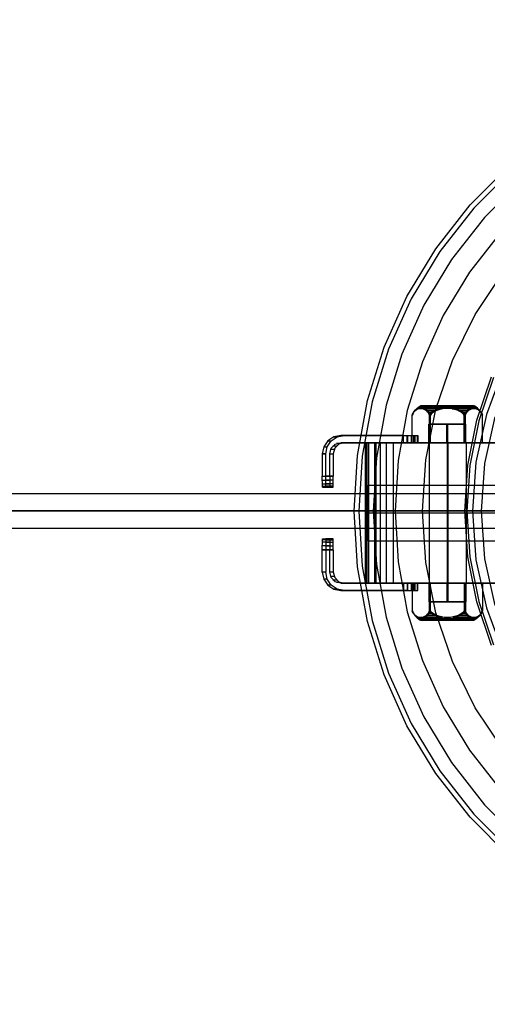
# Model space of a CAD drawing. Units: millimetres. Extents: x -625 to 32000, y -625 to 6800.
# Drawn here: x 18774 to 18900, y 2017 to 2284 of the extents above; entities that cross this region are included whole.
import ezdxf

# ---------------------------------------------------------------- set-up
doc = ezdxf.new("R2010")
doc.units = ezdxf.units.MM
doc.header["$LTSCALE"] = 1000
doc.layers.get('0').update_dxf_attribs({"linetype": 'CONTINUOUS'})

msp = doc.modelspace()

# ---------------------------------------------------------------- hatches: boundary and pattern name
h = msp.add_hatch()
h.set_pattern_fill('DOTS', color=256, scale=200, angle=30, style=0)
h.set_pattern_definition([(30, (-1418.46, -9733), (-21.2685, 354.338), [0, -317.5])])
h.paths.add_polyline_path([(4910.3, 0), (28710.3, 0), (28710.3, 6800), (4910.3, 6800)])

# ---------------------------------------------------------------- linework, layer by layer
at = {"flags": 128}
for points in [[(18906.36, 2056.95), (18895.69, 2067.65), (18886.39, 2079.52), (18878.59, 2092.44), (18872.4, 2106.19), (18867.89, 2120.61), (18865.19, 2135.46), (18864.28, 2150.52), (18864.28, 2150.52), (18865.19, 2165.59), (18867.89, 2180.44), (18872.4, 2194.86), (18878.59, 2208.61), (18886.39, 2221.52), (18895.69, 2233.4), (18906.36, 2244.09)], [(18906.36, 2056.95), (18895.69, 2067.65), (18886.39, 2079.52), (18878.59, 2092.44), (18872.4, 2106.19), (18867.89, 2120.61), (18865.19, 2135.46), (18864.28, 2150.52), (18864.28, 2150.52), (18865.19, 2165.59), (18867.89, 2180.44), (18872.4, 2194.86), (18878.59, 2208.61), (18886.39, 2221.52), (18895.69, 2233.4), (18906.36, 2244.09)], [(18906.36, 2056.95), (18895.69, 2067.65), (18886.39, 2079.52), (18878.59, 2092.44), (18872.4, 2106.19), (18867.89, 2120.61), (18865.19, 2135.46), (18864.28, 2150.52), (18864.28, 2150.52), (18865.19, 2165.59), (18867.89, 2180.44), (18872.4, 2194.86), (18878.59, 2208.61), (18886.39, 2221.52), (18895.69, 2233.4), (18906.36, 2244.09)], [(18907.21, 2243.1), (18896.68, 2232.54), (18887.46, 2220.77), (18879.74, 2207.99), (18873.63, 2194.37), (18869.18, 2180.11), (18866.5, 2165.43), (18865.59, 2150.52), (18866.5, 2135.62), (18869.18, 2120.93), (18873.63, 2106.67), (18879.74, 2093.06), (18887.46, 2080.27), (18896.68, 2068.51), (18907.21, 2057.95)], [(18909.76, 2240.21), (18899.55, 2229.99), (18890.62, 2218.6), (18883.14, 2206.22), (18877.22, 2193.01), (18872.91, 2179.2), (18870.31, 2164.97), (18869.42, 2150.52), (18870.31, 2136.08), (18872.91, 2121.84), (18877.22, 2108.04), (18883.14, 2094.83), (18890.62, 2082.44), (18899.55, 2071.05), (18909.76, 2060.84)], [(18904, 2226.03), (18895.53, 2215.23), (18888.4, 2203.46), (18882.77, 2190.92), (18878.67, 2177.78), (18876.2, 2164.25), (18875.37, 2150.52), (18876.2, 2136.8), (18878.67, 2123.26), (18882.77, 2110.13), (18888.4, 2097.59), (18895.53, 2085.82), (18904, 2075.02)], [(18904.77, 2085.71), (18897.03, 2097.29), (18890.89, 2109.78), (18886.41, 2122.97), (18883.68, 2136.64), (18882.8, 2150.52), (18882.8, 2150.52), (18883.68, 2164.41), (18886.41, 2178.08), (18890.89, 2191.26), (18897.03, 2203.75), (18904.77, 2215.33)], [(18904.69, 2189.12), (18900.08, 2176.71), (18897.24, 2163.74), (18896.3, 2150.52), (18897.24, 2137.31), (18900.08, 2124.34), (18904.69, 2111.93)], [(18901.48, 2114.18), (18897.48, 2125.95), (18895.05, 2138.11), (18894.24, 2150.52), (18894.24, 2150.52), (18895.05, 2162.93), (18897.48, 2175.1), (18901.48, 2186.87)], [(18901.48, 2114.18), (18897.48, 2125.95), (18895.05, 2138.11), (18894.24, 2150.52), (18894.24, 2150.52), (18895.05, 2162.93), (18897.48, 2175.1), (18901.48, 2186.87)], [(18901.48, 2114.18), (18897.48, 2125.95), (18895.05, 2138.11), (18894.24, 2150.52), (18894.24, 2150.52), (18895.05, 2162.93), (18897.48, 2175.1), (18901.48, 2186.87)], [(18901.96, 2186.68), (18897.99, 2174.97), (18895.58, 2162.85), (18894.78, 2150.52), (18895.58, 2138.19), (18897.99, 2126.08), (18901.96, 2114.37)], [(18884.6, 2169.01), (18880.01, 2169.01), (18880.01, 2176.51), (18880.26, 2177.03), (18880.56, 2177.51), (18880.92, 2177.95), (18881.32, 2178.36), (18881.77, 2178.71), (18882.26, 2179.01)], [(18880.01, 2169.01), (18884.91, 2169.01), (18884.91, 2176.51), (18884.8, 2176.76), (18884.67, 2176.99), (18884.53, 2177.2), (18884.39, 2177.38), (18884.27, 2177.51), (18884.15, 2177.64), (18883.9, 2177.85), (18883.73, 2177.96), (18883.56, 2178.06), (18883.19, 2178.21), (18882.82, 2178.29), (18882.46, 2178.32), (18882.11, 2178.29), (18881.73, 2178.21), (18881.37, 2178.06), (18881.2, 2177.96), (18881.03, 2177.85), (18880.78, 2177.64), (18880.65, 2177.51), (18880.53, 2177.38), (18880.39, 2177.2), (18880.26, 2176.99), (18880.13, 2176.76), (18880.01, 2176.51), (18880.12, 2176.76), (18880.24, 2176.99), (18880.37, 2177.2), (18880.5, 2177.38), (18880.61, 2177.51), (18880.73, 2177.64), (18880.96, 2177.85), (18881.12, 2177.96), (18881.28, 2178.06), (18881.62, 2178.21), (18881.97, 2178.29), (18882.3, 2178.32), (18882.64, 2178.29), (18882.99, 2178.21), (18883.33, 2178.06), (18883.49, 2177.96), (18883.65, 2177.85), (18883.88, 2177.64), (18884, 2177.51), (18884.11, 2177.38), (18884.24, 2177.2), (18884.37, 2176.99), (18884.49, 2176.76), (18884.6, 2176.51)], [(18880.83, 2177.69), (18880.74, 2177.69), (18880.7, 2177.69), (18880.71, 2177.69), (18880.78, 2177.69)], [(18881.71, 2178.2), (18881.48, 2178.2), (18881.31, 2178.2), (18881.2, 2178.2), (18881.15, 2178.2), (18881.17, 2178.2), (18881.25, 2178.2), (18881.4, 2178.2), (18881.6, 2178.2)], [(18897.29, 2178.64), (18897.19, 2178.64), (18897.03, 2178.64), (18896.8, 2178.64), (18896.51, 2178.64), (18896.15, 2178.64), (18895.75, 2178.64), (18895.29, 2178.64), (18894.77, 2178.64), (18894.22, 2178.64), (18893.62, 2178.64), (18892.99, 2178.64), (18892.33, 2178.64), (18891.64, 2178.64), (18890.94, 2178.64), (18890.22, 2178.64), (18889.5, 2178.64), (18888.78, 2178.64), (18888.06, 2178.64), (18887.36, 2178.64), (18886.67, 2178.64), (18886.01, 2178.64), (18885.38, 2178.64), (18884.79, 2178.64), (18884.23, 2178.64), (18883.72, 2178.64), (18883.26, 2178.64), (18882.85, 2178.64), (18882.5, 2178.64), (18882.21, 2178.64), (18881.98, 2178.64), (18881.81, 2178.64), (18881.71, 2178.64), (18881.68, 2178.64), (18881.71, 2178.64), (18881.81, 2178.64), (18881.98, 2178.64), (18882.21, 2178.64), (18882.5, 2178.64), (18882.85, 2178.64), (18883.26, 2178.64), (18883.72, 2178.64), (18884.23, 2178.64), (18884.79, 2178.64), (18885.38, 2178.64), (18886.01, 2178.64), (18886.67, 2178.64), (18887.36, 2178.64), (18888.06, 2178.64), (18888.78, 2178.64), (18889.5, 2178.64), (18890.22, 2178.64), (18890.94, 2178.64), (18891.64, 2178.64), (18892.33, 2178.64), (18892.99, 2178.64), (18893.62, 2178.64), (18894.22, 2178.64), (18894.77, 2178.64), (18895.29, 2178.64), (18895.75, 2178.64), (18896.15, 2178.64), (18896.51, 2178.64), (18896.8, 2178.64), (18897.03, 2178.64), (18897.19, 2178.64), (18897.29, 2178.64), (18897.33, 2178.64)], [(18896.71, 2179.01), (18896.61, 2179.01), (18896.43, 2179.01), (18896.2, 2179.01), (18895.89, 2179.01), (18895.53, 2179.01), (18895.1, 2179.01), (18894.62, 2179.01), (18894.1, 2179.01), (18893.53, 2179.01), (18892.92, 2179.01), (18892.27, 2179.01), (18891.61, 2179.01), (18890.92, 2179.01), (18890.21, 2179.01), (18889.5, 2179.01), (18888.79, 2179.01), (18888.09, 2179.01), (18887.4, 2179.01), (18886.73, 2179.01), (18886.09, 2179.01), (18885.48, 2179.01), (18884.91, 2179.01), (18884.38, 2179.01), (18883.9, 2179.01), (18883.48, 2179.01), (18883.11, 2179.01), (18882.81, 2179.01), (18882.57, 2179.01), (18882.4, 2179.01), (18882.29, 2179.01), (18882.26, 2179.01), (18882.29, 2179.01), (18882.4, 2179.01), (18882.57, 2179.01), (18882.81, 2179.01), (18883.11, 2179.01), (18883.48, 2179.01), (18883.9, 2179.01), (18884.38, 2179.01), (18884.91, 2179.01), (18885.48, 2179.01), (18886.09, 2179.01), (18886.73, 2179.01), (18887.4, 2179.01), (18888.09, 2179.01), (18888.79, 2179.01), (18889.5, 2179.01), (18890.21, 2179.01), (18890.92, 2179.01), (18891.61, 2179.01), (18892.27, 2179.01), (18892.92, 2179.01), (18893.53, 2179.01), (18894.1, 2179.01), (18894.62, 2179.01), (18895.1, 2179.01), (18895.53, 2179.01), (18895.89, 2179.01), (18896.2, 2179.01), (18896.43, 2179.01), (18896.61, 2179.01), (18896.71, 2179.01), (18896.75, 2179.01)], [(18883.01, 2178.2), (18883.49, 2178.2), (18884.02, 2178.2), (18884.58, 2178.2), (18885.19, 2178.2), (18885.83, 2178.2), (18886.49, 2178.2), (18887.18, 2178.2), (18887.89, 2178.2)], [(18888.2, 2178.2), (18887.49, 2178.2), (18886.79, 2178.2), (18886.12, 2178.2), (18885.47, 2178.2), (18884.85, 2178.2), (18884.26, 2178.2), (18883.72, 2178.2), (18883.22, 2178.2)], [(18883.83, 2177.69), (18884.38, 2177.69), (18884.95, 2177.69), (18885.55, 2177.69), (18886.18, 2177.69)], [(18886.5, 2177.69), (18885.86, 2177.69), (18885.25, 2177.69), (18884.66, 2177.69), (18884.1, 2177.69)], [(18898.99, 2169.01), (18894.09, 2169.01), (18894.09, 2176.51), (18893.87, 2176.76), (18893.61, 2176.99), (18893.35, 2177.2), (18893.08, 2177.38), (18892.85, 2177.51), (18892.61, 2177.64), (18892.12, 2177.85), (18891.8, 2177.96), (18891.46, 2178.06), (18890.75, 2178.21), (18890.03, 2178.29), (18889.34, 2178.32), (18888.65, 2178.29), (18887.93, 2178.21), (18887.23, 2178.06), (18886.89, 2177.96), (18886.57, 2177.85), (18886.08, 2177.64), (18885.84, 2177.51), (18885.61, 2177.38), (18885.34, 2177.2), (18885.07, 2176.99), (18884.82, 2176.76), (18884.6, 2176.51), (18884.6, 2169.01), (18894.09, 2169.01)], [(18894.41, 2176.51), (18894.18, 2176.76), (18893.93, 2176.99), (18893.66, 2177.2), (18893.39, 2177.38), (18893.17, 2177.51), (18892.92, 2177.64), (18892.43, 2177.85), (18892.11, 2177.96), (18891.78, 2178.06), (18891.07, 2178.21), (18890.35, 2178.29), (18889.66, 2178.32), (18888.97, 2178.29), (18888.25, 2178.21), (18887.55, 2178.06), (18887.21, 2177.96), (18886.89, 2177.85), (18886.4, 2177.64), (18886.15, 2177.51), (18885.93, 2177.38), (18885.66, 2177.2), (18885.39, 2176.99), (18885.14, 2176.76), (18884.91, 2176.51)], [(18884.91, 2169.01), (18894.41, 2169.01), (18894.41, 2176.51), (18894.51, 2176.76), (18894.64, 2176.99), (18894.77, 2177.2), (18894.9, 2177.38), (18895.01, 2177.51), (18895.12, 2177.64), (18895.36, 2177.85), (18895.51, 2177.96), (18895.68, 2178.06), (18896.02, 2178.21), (18896.37, 2178.29), (18896.7, 2178.32), (18897.03, 2178.29), (18897.38, 2178.21), (18897.72, 2178.06), (18897.89, 2177.96), (18898.04, 2177.85), (18898.28, 2177.64), (18898.39, 2177.51), (18898.5, 2177.38), (18898.63, 2177.2), (18898.76, 2176.99), (18898.89, 2176.76), (18898.99, 2176.51), (18898.88, 2176.76), (18898.75, 2176.99), (18898.61, 2177.2), (18898.47, 2177.38), (18898.35, 2177.51), (18898.23, 2177.64), (18897.98, 2177.85), (18897.81, 2177.96), (18897.63, 2178.06), (18897.27, 2178.21), (18896.9, 2178.29), (18896.54, 2178.32), (18896.18, 2178.29), (18895.81, 2178.21), (18895.45, 2178.06), (18895.27, 2177.96), (18895.11, 2177.85), (18894.86, 2177.64), (18894.73, 2177.51), (18894.61, 2177.38), (18894.47, 2177.2), (18894.34, 2176.99), (18894.2, 2176.76), (18894.09, 2176.51)], [(18889.36, 2179.01), (18889.36, 2178.89), (18889.36, 2178.76), (18889.35, 2178.62), (18889.35, 2178.48), (18889.34, 2178.32)], [(18889.64, 2179.01), (18889.65, 2178.89), (18889.65, 2178.76), (18889.65, 2178.62), (18889.66, 2178.48), (18889.66, 2178.32)], [(18890.8, 2178.2), (18891.51, 2178.2), (18892.21, 2178.2), (18892.89, 2178.2), (18893.54, 2178.2), (18894.16, 2178.2), (18894.74, 2178.2), (18895.29, 2178.2), (18895.79, 2178.2)], [(18895.99, 2178.2), (18895.51, 2178.2), (18894.99, 2178.2), (18894.42, 2178.2), (18893.82, 2178.2), (18893.18, 2178.2), (18892.51, 2178.2), (18891.82, 2178.2), (18891.12, 2178.2)], [(18892.51, 2177.69), (18893.14, 2177.69), (18893.76, 2177.69), (18894.35, 2177.69), (18894.91, 2177.69)], [(18895.17, 2177.69), (18894.63, 2177.69), (18894.05, 2177.69), (18893.45, 2177.69), (18892.82, 2177.69)], [(18894.41, 2169.01), (18898.99, 2169.01), (18898.99, 2176.51), (18898.75, 2177.03), (18898.44, 2177.51), (18898.09, 2177.95), (18897.68, 2178.36), (18897.23, 2178.71), (18896.75, 2179.01)], [(18897.29, 2178.2), (18897.53, 2178.2), (18897.7, 2178.2), (18897.8, 2178.2), (18897.85, 2178.2), (18897.83, 2178.2), (18897.75, 2178.2), (18897.61, 2178.2), (18897.4, 2178.2)], [(18898.18, 2177.69), (18898.27, 2177.69), (18898.31, 2177.69), (18898.3, 2177.69), (18898.23, 2177.69)], [(18880.34, 2177.12), (18880.32, 2177.12)], [(18884.29, 2177.12), (18885.23, 2177.12)], [(18885.55, 2177.12), (18884.59, 2177.12)], [(18893.46, 2177.12), (18894.42, 2177.12)], [(18894.71, 2177.12), (18893.77, 2177.12)], [(18898.67, 2177.12), (18898.69, 2177.12)], [(18902.36, 2176.04), (18899.6, 2163.42), (18898.69, 2150.52), (18899.6, 2137.63), (18902.36, 2125.01)], [(18894.46, 2174.01), (18894.35, 2174.01), (18894.17, 2174.01), (18893.93, 2174.01), (18893.61, 2174.01), (18893.24, 2174.01), (18892.81, 2174.01), (18892.34, 2174.01), (18891.82, 2174.01), (18891.27, 2174.01), (18890.7, 2174.01), (18890.1, 2174.01), (18889.5, 2174.01), (18888.9, 2174.01), (18888.31, 2174.01), (18887.73, 2174.01), (18887.18, 2174.01), (18886.66, 2174.01), (18886.19, 2174.01), (18885.76, 2174.01), (18885.39, 2174.01), (18885.08, 2174.01), (18884.83, 2174.01), (18884.65, 2174.01), (18884.54, 2174.01), (18884.51, 2174.01), (18884.54, 2174.01), (18884.65, 2174.01), (18884.83, 2174.01), (18885.08, 2174.01), (18885.39, 2174.01), (18885.76, 2174.01), (18886.19, 2174.01), (18886.66, 2174.01), (18887.18, 2174.01), (18887.73, 2174.01), (18888.31, 2174.01), (18888.9, 2174.01), (18889.5, 2174.01), (18890.1, 2174.01), (18890.7, 2174.01), (18891.27, 2174.01), (18891.82, 2174.01), (18892.34, 2174.01), (18892.81, 2174.01), (18893.24, 2174.01), (18893.61, 2174.01), (18893.93, 2174.01), (18894.17, 2174.01), (18894.35, 2174.01), (18894.46, 2174.01), (18894.5, 2174.01)], [(18884.51, 2169.01), (18884.51, 2174.01)], [(18889.41, 2169.01), (18889.41, 2174.01)], [(18889.6, 2169.01), (18889.6, 2174.01)], [(18894.5, 2169.01), (18894.5, 2174.01)], [(18860.67, 2171.02), (18858.76, 2170.63), (18857.14, 2169.55), (18856.06, 2167.92), (18855.68, 2166.02), (18856.64, 2166.02), (18857.02, 2167.92), (18858.11, 2169.55), (18859.72, 2170.63), (18861.63, 2171.02)], [(18857.14, 2169.55), (18858.11, 2169.55)], [(18858.76, 2170.63), (18859.72, 2170.63)], [(18881.56, 2169.01), (18880.72, 2169.01), (18880.28, 2169.01), (18879.16, 2169.01), (18877.66, 2169.01), (18877.66, 2171.02), (18860.67, 2171.02), (18861.63, 2171.02), (18878.62, 2171.02), (18878.62, 2169.01), (18868.63, 2169.01), (18861.63, 2169.01), (18860.67, 2169.01), (18867.66, 2169.01), (18877.66, 2169.01), (18877.66, 2171.02), (18879.16, 2171.02), (18880.28, 2171.02), (18880.72, 2171.02)], [(18880.72, 2171.02), (18881.56, 2171.02), (18881.56, 2169.01), (18881.19, 2169.01), (18880.12, 2169.01), (18878.62, 2169.01), (18878.62, 2171.02), (18880.12, 2171.02), (18881.19, 2171.02), (18881.56, 2171.02)], [(18878.81, 2169.01), (18878.81, 2171.02)], [(18879.76, 2171.02), (18879.76, 2169.01)], [(18879.8, 2169.01), (18879.8, 2171.02)], [(18880.46, 2169.01), (18880.46, 2171.02)], [(18881.35, 2171.02), (18881.35, 2169.01)], [(18856.06, 2167.92), (18857.02, 2167.92)], [(18857.67, 2166.02), (18858.08, 2167.52), (18859.18, 2168.61), (18860.67, 2169.01), (18861.63, 2169.01), (18860.14, 2168.61), (18859.04, 2167.52), (18858.63, 2166.02)], [(18858.86, 2167.16), (18857.9, 2167.16)], [(18859.51, 2168.14), (18858.55, 2168.14)], [(18860.48, 2168.78), (18859.52, 2168.78)], [(18867.32, 2131.02), (18867.32, 2169.01), (18867.52, 2169.01), (18868.17, 2169.01)], [(18867.35, 2131.02), (18867.35, 2169.01)], [(18867.52, 2131.02), (18867.52, 2169.01)], [(18867.79, 2131.02), (18867.79, 2169.01)], [(18869.87, 2131.02), (18870.29, 2131.02), (18871.4, 2131.02), (18873.05, 2131.02), (18874.97, 2131.02), (18874.97, 2169.01), (18873.05, 2169.01), (18871.4, 2169.01), (18870.29, 2169.01), (18869.87, 2169.01)], [(18870.29, 2131.02), (18870.29, 2169.01)], [(18871.4, 2131.02), (18871.4, 2169.01)], [(18873.05, 2131.02), (18873.05, 2169.01)], [(18884.57, 2169.01), (18884.96, 2169.01), (18886.04, 2169.01), (18887.66, 2169.01), (18889.57, 2169.01), (18891.48, 2169.01), (18893.11, 2169.01), (18894.19, 2169.01), (18894.56, 2169.01), (18894.56, 2131.02)], [(18894.19, 2169.01), (18893.11, 2169.01), (18891.48, 2169.01), (18889.57, 2169.01), (18887.66, 2169.01), (18886.04, 2169.01), (18884.96, 2169.01), (18884.57, 2169.01), (18884.57, 2131.02)], [(18889.48, 2169.01), (18889.48, 2131.02)], [(18889.67, 2169.01), (18889.67, 2131.02)], [(18856.59, 2157.02), (18855.73, 2157.02), (18857.74, 2157.02), (18858.58, 2157.02), (18856.59, 2157.02), (18856.59, 2157.07), (18856.6, 2157.25), (18856.61, 2157.53), (18856.63, 2157.9), (18856.63, 2158.34), (18856.64, 2158.87), (18856.64, 2159.43), (18856.64, 2160.02), (18856.64, 2166.02), (18855.68, 2166.02), (18855.68, 2160.02), (18857.67, 2160.02), (18857.67, 2166.02), (18858.63, 2166.02), (18858.63, 2160.02)], [(18855.73, 2157.02), (18855.72, 2157.07), (18855.72, 2157.25), (18855.71, 2157.53), (18855.69, 2157.9), (18855.69, 2158.34), (18855.68, 2158.87), (18855.68, 2159.43), (18855.68, 2160.02), (18857.67, 2160.02), (18857.67, 2159.43), (18857.69, 2158.87), (18857.69, 2158.34), (18857.7, 2157.9), (18857.7, 2157.53), (18857.71, 2157.25), (18857.72, 2157.07), (18857.74, 2157.02)], [(18855.68, 2158.87), (18857.69, 2158.87)], [(18858.63, 2158.87), (18856.64, 2158.87)], [(18858.58, 2157.02), (18858.59, 2157.07), (18858.6, 2157.25), (18858.6, 2157.53), (18858.62, 2157.9), (18858.63, 2158.34), (18858.63, 2158.87), (18858.63, 2159.43), (18858.63, 2160.02)], [(18855.69, 2157.9), (18857.7, 2157.9)], [(18855.72, 2157.25), (18857.71, 2157.25)], [(18858.6, 2157.25), (18856.6, 2157.25)], [(18858.62, 2157.9), (18856.63, 2157.9)], [(18868.15, 2157.51), (19117.92, 2157.51)], [(3642.82, 2155.33), (3807.23, 2155.33), (28612.05, 2155.33), (28914.85, 2155.33), (28949.16, 2155.33), (28962.17, 2155.33), (28944.42, 2155.33), (28906.57, 2155.33), (28873.46, 2155.33), (28863.99, 2155.33), (28884.1, 2155.33)], [(18969.18, 2150.52), (18966.77, 2150.52), (18964.95, 2150.52), (18964.2, 2150.52), (18962.32, 2150.52), (18961.33, 2150.52), (18959, 2150.52), (18955.51, 2150.52), (18951.22, 2150.52), (18882.8, 2150.52), (18876.77, 2150.52), (18871.59, 2150.52), (18867.63, 2150.52), (18865.11, 2150.52), (18864.28, 2150.52)], [(18974.33, 2150.52), (18972.21, 2150.52), (18971.35, 2150.52), (18970.41, 2150.52), (18967.76, 2150.52), (18963.93, 2150.52), (18901.64, 2150.52), (18897.81, 2150.52), (18895.18, 2150.52), (18894.24, 2150.52)], [(18868.01, 2150.02), (19117.78, 2150.02)], [(18868.29, 2150.02), (19118.06, 2150.02)], [(3642.82, 2145.87), (3807.23, 2145.87), (28612.05, 2145.87), (28914.85, 2145.87), (28949.16, 2145.87), (28962.17, 2145.87), (28944.42, 2145.87), (28906.57, 2145.87), (28873.46, 2145.87), (28863.99, 2145.87), (28884.1, 2145.87)], [(18857.71, 2142.79), (18855.72, 2142.79)], [(18855.73, 2143.02), (18857.74, 2143.02)], [(18858.58, 2143.02), (18856.59, 2143.02)], [(18856.6, 2142.79), (18858.6, 2142.79)], [(18858.63, 2140.01), (18858.63, 2140.6), (18858.63, 2141.16), (18858.63, 2141.69), (18858.62, 2142.14), (18858.6, 2142.51), (18858.6, 2142.79), (18858.59, 2142.97), (18858.58, 2143.02), (18857.74, 2143.02), (18857.72, 2142.97), (18857.71, 2142.79), (18857.7, 2142.51), (18857.7, 2142.14), (18857.69, 2141.69), (18857.69, 2141.16), (18857.67, 2140.6), (18857.67, 2140.01)], [(18868.15, 2142.52), (19117.92, 2142.52)], [(18857.69, 2141.16), (18855.68, 2141.16)], [(18857.7, 2142.14), (18855.69, 2142.14)], [(18856.63, 2142.14), (18858.62, 2142.14)], [(18856.64, 2141.16), (18858.63, 2141.16)], [(18858.63, 2140.01), (18858.63, 2134.01), (18857.67, 2134.01), (18857.67, 2140.01)], [(18861.63, 2129.02), (18859.72, 2129.4), (18858.11, 2130.49), (18857.02, 2132.11), (18856.64, 2134.01), (18855.68, 2134.01), (18856.06, 2132.11), (18857.14, 2130.49), (18858.76, 2129.4), (18860.67, 2129.02)], [(18857.02, 2132.11), (18856.06, 2132.11)], [(18858.63, 2134.01), (18859.04, 2132.52), (18860.14, 2131.42), (18861.63, 2131.02), (18860.67, 2131.02), (18859.18, 2131.42), (18858.08, 2132.52), (18857.67, 2134.01)], [(18857.9, 2132.87), (18858.86, 2132.87)], [(18858.55, 2131.89), (18859.51, 2131.89)], [(18858.11, 2130.49), (18857.14, 2130.49)], [(18859.72, 2129.4), (18858.76, 2129.4)], [(18859.52, 2131.25), (18860.48, 2131.25)], [(18881.56, 2131.02), (18880.72, 2131.02), (18880.28, 2131.02), (18879.16, 2131.02), (18877.66, 2131.02), (18867.66, 2131.02), (18860.67, 2131.02), (18861.63, 2131.02), (18868.63, 2131.02), (18878.62, 2131.02), (18878.62, 2129.02), (18880.12, 2129.02), (18881.19, 2129.02), (18881.56, 2129.02)], [(18868.17, 2131.02), (18867.52, 2131.02), (18867.32, 2131.02)], [(18878.81, 2129.02), (18878.81, 2131.02)], [(18879.76, 2131.02), (18879.76, 2129.02)], [(18879.8, 2129.02), (18879.8, 2131.02)], [(18880.01, 2131.01), (18884.6, 2131.01), (18884.6, 2123.51), (18884.49, 2123.27), (18884.37, 2123.03), (18884.24, 2122.82), (18884.11, 2122.64), (18884, 2122.51), (18883.88, 2122.38), (18883.65, 2122.17), (18883.49, 2122.06), (18883.33, 2121.96), (18882.99, 2121.81), (18882.64, 2121.73), (18882.3, 2121.7), (18881.97, 2121.73), (18881.62, 2121.81), (18881.28, 2121.96), (18881.12, 2122.06), (18880.96, 2122.17), (18880.73, 2122.38), (18880.61, 2122.51), (18880.5, 2122.64), (18880.37, 2122.82), (18880.24, 2123.03), (18880.12, 2123.27), (18880.01, 2123.51), (18880.13, 2123.27), (18880.26, 2123.03), (18880.39, 2122.82), (18880.53, 2122.64), (18880.65, 2122.51), (18880.78, 2122.38), (18881.03, 2122.17), (18881.2, 2122.06), (18881.37, 2121.96), (18881.73, 2121.81), (18882.11, 2121.73), (18882.46, 2121.7), (18882.82, 2121.73), (18883.19, 2121.81), (18883.56, 2121.96), (18883.73, 2122.06), (18883.9, 2122.17), (18884.15, 2122.38), (18884.27, 2122.51), (18884.39, 2122.64), (18884.53, 2122.82), (18884.67, 2123.03), (18884.8, 2123.27), (18884.91, 2123.51)], [(18884.91, 2131.01), (18880.01, 2131.01), (18880.01, 2123.51), (18880.26, 2123), (18880.56, 2122.51), (18880.92, 2122.07), (18881.32, 2121.66), (18881.77, 2121.31), (18882.26, 2121.01)], [(18880.46, 2129.02), (18880.46, 2131.02)], [(18881.35, 2131.02), (18881.35, 2129.02)], [(18884.51, 2131.01), (18884.51, 2126.01)], [(18884.6, 2131.01), (18894.09, 2131.01), (18894.09, 2123.51), (18894.2, 2123.27), (18894.34, 2123.03), (18894.47, 2122.82), (18894.61, 2122.64), (18894.73, 2122.51), (18894.86, 2122.38), (18895.11, 2122.17), (18895.27, 2122.06), (18895.45, 2121.96), (18895.81, 2121.81), (18896.18, 2121.73), (18896.54, 2121.7), (18896.9, 2121.73), (18897.27, 2121.81), (18897.63, 2121.96), (18897.81, 2122.06), (18897.98, 2122.17), (18898.23, 2122.38), (18898.35, 2122.51), (18898.47, 2122.64), (18898.61, 2122.82), (18898.75, 2123.03), (18898.88, 2123.27), (18898.99, 2123.51), (18898.89, 2123.27), (18898.76, 2123.03), (18898.63, 2122.82), (18898.5, 2122.64), (18898.39, 2122.51), (18898.28, 2122.38), (18898.04, 2122.17), (18897.89, 2122.06), (18897.72, 2121.96), (18897.38, 2121.81), (18897.03, 2121.73), (18896.7, 2121.7), (18896.37, 2121.73), (18896.02, 2121.81), (18895.68, 2121.96), (18895.51, 2122.06), (18895.36, 2122.17), (18895.12, 2122.38), (18895.01, 2122.51), (18894.9, 2122.64), (18894.77, 2122.82), (18894.64, 2123.03), (18894.51, 2123.27), (18894.41, 2123.51)], [(18898.99, 2131.01), (18894.41, 2131.01), (18894.41, 2123.51), (18894.18, 2123.27), (18893.93, 2123.03), (18893.66, 2122.82), (18893.39, 2122.64), (18893.17, 2122.51), (18892.92, 2122.38), (18892.43, 2122.17), (18892.11, 2122.06), (18891.78, 2121.96), (18891.07, 2121.81), (18890.35, 2121.73), (18889.66, 2121.7), (18888.97, 2121.73), (18888.25, 2121.81), (18887.55, 2121.96), (18887.21, 2122.06), (18886.89, 2122.17), (18886.4, 2122.38), (18886.15, 2122.51), (18885.93, 2122.64), (18885.66, 2122.82), (18885.39, 2123.03), (18885.14, 2123.27), (18884.91, 2123.51), (18884.91, 2131.01), (18894.41, 2131.01)], [(18889.41, 2131.01), (18889.41, 2126.01)], [(18889.6, 2131.01), (18889.6, 2126.01)], [(18894.09, 2131.01), (18898.99, 2131.01), (18898.99, 2123.51), (18898.75, 2123), (18898.44, 2122.51), (18898.09, 2122.07), (18897.68, 2121.66), (18897.23, 2121.31), (18896.75, 2121.01)], [(18894.5, 2131.01), (18894.5, 2126.01)], [(18884.54, 2126.01), (18884.65, 2126.01), (18884.83, 2126.01), (18885.08, 2126.01), (18885.39, 2126.01), (18885.76, 2126.01), (18886.19, 2126.01), (18886.66, 2126.01), (18887.18, 2126.01), (18887.73, 2126.01), (18888.31, 2126.01), (18888.9, 2126.01), (18889.5, 2126.01), (18890.1, 2126.01), (18890.7, 2126.01), (18891.27, 2126.01), (18891.82, 2126.01), (18892.34, 2126.01), (18892.81, 2126.01), (18893.24, 2126.01), (18893.61, 2126.01), (18893.93, 2126.01), (18894.17, 2126.01), (18894.35, 2126.01), (18894.46, 2126.01), (18894.5, 2126.01), (18894.46, 2126.01), (18894.35, 2126.01), (18894.17, 2126.01), (18893.93, 2126.01), (18893.61, 2126.01), (18893.24, 2126.01), (18892.81, 2126.01), (18892.34, 2126.01), (18891.82, 2126.01), (18891.27, 2126.01), (18890.7, 2126.01), (18890.1, 2126.01), (18889.5, 2126.01), (18888.9, 2126.01), (18888.31, 2126.01), (18887.73, 2126.01), (18887.18, 2126.01), (18886.66, 2126.01), (18886.19, 2126.01), (18885.76, 2126.01), (18885.39, 2126.01), (18885.08, 2126.01), (18884.83, 2126.01), (18884.65, 2126.01), (18884.54, 2126.01), (18884.51, 2126.01)], [(18880.32, 2122.9), (18880.34, 2122.9)], [(18880.78, 2122.33), (18880.71, 2122.33), (18880.7, 2122.33), (18880.74, 2122.33), (18880.83, 2122.33)], [(18881.6, 2121.82), (18881.4, 2121.82), (18881.25, 2121.82), (18881.17, 2121.82), (18881.15, 2121.82), (18881.2, 2121.82), (18881.31, 2121.82), (18881.48, 2121.82), (18881.71, 2121.82)], [(18881.71, 2121.38), (18881.81, 2121.38), (18881.98, 2121.38), (18882.21, 2121.38), (18882.5, 2121.38), (18882.85, 2121.38), (18883.26, 2121.38), (18883.72, 2121.38), (18884.23, 2121.38), (18884.79, 2121.38), (18885.38, 2121.38), (18886.01, 2121.38), (18886.67, 2121.38), (18887.36, 2121.38), (18888.06, 2121.38), (18888.78, 2121.38), (18889.5, 2121.38), (18890.22, 2121.38), (18890.94, 2121.38), (18891.64, 2121.38), (18892.33, 2121.38), (18892.99, 2121.38), (18893.62, 2121.38), (18894.22, 2121.38), (18894.77, 2121.38), (18895.29, 2121.38), (18895.75, 2121.38), (18896.15, 2121.38), (18896.51, 2121.38), (18896.8, 2121.38), (18897.03, 2121.38), (18897.19, 2121.38), (18897.29, 2121.38), (18897.33, 2121.38), (18897.29, 2121.38), (18897.19, 2121.38), (18897.03, 2121.38), (18896.8, 2121.38), (18896.51, 2121.38), (18896.15, 2121.38), (18895.75, 2121.38), (18895.29, 2121.38), (18894.77, 2121.38), (18894.22, 2121.38), (18893.62, 2121.38), (18892.99, 2121.38), (18892.33, 2121.38), (18891.64, 2121.38), (18890.94, 2121.38), (18890.22, 2121.38), (18889.5, 2121.38), (18888.78, 2121.38), (18888.06, 2121.38), (18887.36, 2121.38), (18886.67, 2121.38), (18886.01, 2121.38), (18885.38, 2121.38), (18884.79, 2121.38), (18884.23, 2121.38), (18883.72, 2121.38), (18883.26, 2121.38), (18882.85, 2121.38), (18882.5, 2121.38), (18882.21, 2121.38), (18881.98, 2121.38), (18881.81, 2121.38), (18881.71, 2121.38), (18881.68, 2121.38)], [(18887.89, 2121.82), (18887.18, 2121.82), (18886.49, 2121.82), (18885.83, 2121.82), (18885.19, 2121.82), (18884.58, 2121.82), (18884.02, 2121.82), (18883.49, 2121.82), (18883.01, 2121.82)], [(18883.22, 2121.82), (18883.72, 2121.82), (18884.26, 2121.82), (18884.85, 2121.82), (18885.47, 2121.82), (18886.12, 2121.82), (18886.79, 2121.82), (18887.49, 2121.82), (18888.2, 2121.82)], [(18886.18, 2122.33), (18885.55, 2122.33), (18884.95, 2122.33), (18884.38, 2122.33), (18883.83, 2122.33)], [(18884.1, 2122.33), (18884.66, 2122.33), (18885.25, 2122.33), (18885.86, 2122.33), (18886.5, 2122.33)], [(18885.23, 2122.9), (18884.29, 2122.9)], [(18884.59, 2122.9), (18885.55, 2122.9)], [(18894.09, 2123.51), (18893.87, 2123.27), (18893.61, 2123.03), (18893.35, 2122.82), (18893.08, 2122.64), (18892.85, 2122.51), (18892.61, 2122.38), (18892.12, 2122.17), (18891.8, 2122.06), (18891.46, 2121.96), (18890.75, 2121.81), (18890.03, 2121.73), (18889.34, 2121.7), (18888.65, 2121.73), (18887.93, 2121.81), (18887.23, 2121.96), (18886.89, 2122.06), (18886.57, 2122.17), (18886.08, 2122.38), (18885.84, 2122.51), (18885.61, 2122.64), (18885.34, 2122.82), (18885.07, 2123.03), (18884.82, 2123.27), (18884.6, 2123.51)], [(18889.36, 2121.01), (18889.36, 2121.13), (18889.36, 2121.26), (18889.35, 2121.4), (18889.35, 2121.54), (18889.34, 2121.7)], [(18889.64, 2121.01), (18889.65, 2121.13), (18889.65, 2121.26), (18889.65, 2121.4), (18889.66, 2121.54), (18889.66, 2121.7)], [(18895.79, 2121.82), (18895.29, 2121.82), (18894.74, 2121.82), (18894.16, 2121.82), (18893.54, 2121.82), (18892.89, 2121.82), (18892.21, 2121.82), (18891.51, 2121.82), (18890.8, 2121.82)], [(18891.12, 2121.82), (18891.82, 2121.82), (18892.51, 2121.82), (18893.18, 2121.82), (18893.82, 2121.82), (18894.42, 2121.82), (18894.99, 2121.82), (18895.51, 2121.82), (18895.99, 2121.82)], [(18894.91, 2122.33), (18894.35, 2122.33), (18893.76, 2122.33), (18893.14, 2122.33), (18892.51, 2122.33)], [(18892.82, 2122.33), (18893.45, 2122.33), (18894.05, 2122.33), (18894.63, 2122.33), (18895.17, 2122.33)], [(18894.42, 2122.9), (18893.46, 2122.9)], [(18893.77, 2122.9), (18894.71, 2122.9)], [(18897.4, 2121.82), (18897.61, 2121.82), (18897.75, 2121.82), (18897.83, 2121.82), (18897.85, 2121.82), (18897.8, 2121.82), (18897.7, 2121.82), (18897.53, 2121.82), (18897.29, 2121.82)], [(18898.23, 2122.33), (18898.3, 2122.33), (18898.31, 2122.33), (18898.27, 2122.33), (18898.18, 2122.33)], [(18898.69, 2122.9), (18898.67, 2122.9)], [(18882.29, 2121.01), (18882.4, 2121.01), (18882.57, 2121.01), (18882.81, 2121.01), (18883.11, 2121.01), (18883.48, 2121.01), (18883.9, 2121.01), (18884.38, 2121.01), (18884.91, 2121.01), (18885.48, 2121.01), (18886.09, 2121.01), (18886.73, 2121.01), (18887.4, 2121.01), (18888.09, 2121.01), (18888.79, 2121.01), (18889.5, 2121.01), (18890.21, 2121.01), (18890.92, 2121.01), (18891.61, 2121.01), (18892.27, 2121.01), (18892.92, 2121.01), (18893.53, 2121.01), (18894.1, 2121.01), (18894.62, 2121.01), (18895.1, 2121.01), (18895.53, 2121.01), (18895.89, 2121.01), (18896.2, 2121.01), (18896.43, 2121.01), (18896.61, 2121.01), (18896.71, 2121.01), (18896.75, 2121.01), (18896.71, 2121.01), (18896.61, 2121.01), (18896.43, 2121.01), (18896.2, 2121.01), (18895.89, 2121.01), (18895.53, 2121.01), (18895.1, 2121.01), (18894.62, 2121.01), (18894.1, 2121.01), (18893.53, 2121.01), (18892.92, 2121.01), (18892.27, 2121.01), (18891.61, 2121.01), (18890.92, 2121.01), (18890.21, 2121.01), (18889.5, 2121.01), (18888.79, 2121.01), (18888.09, 2121.01), (18887.4, 2121.01), (18886.73, 2121.01), (18886.09, 2121.01), (18885.48, 2121.01), (18884.91, 2121.01), (18884.38, 2121.01), (18883.9, 2121.01), (18883.48, 2121.01), (18883.11, 2121.01), (18882.81, 2121.01), (18882.57, 2121.01), (18882.4, 2121.01), (18882.29, 2121.01), (18882.26, 2121.01)]]:
    msp.add_lwpolyline(points, dxfattribs=at)
for points in [[(18880.72, 2169.01), (18880.72, 2171.02)], [(18867.32, 2169.01), (18867.32, 2131.02), (18867.66, 2131.02), (18868.63, 2131.02), (18869.87, 2131.02), (18869.87, 2169.01), (18868.63, 2169.01), (18867.66, 2169.01)], [(18941.15, 2169.01), (18868.17, 2169.01), (18868.17, 2131.02), (18941.15, 2131.02)], [(19114.75, 2131.02), (18874.97, 2131.02), (18874.97, 2169.01), (19114.75, 2169.01)], [(18894.5, 2169.01), (18894.46, 2169.01), (18894.35, 2169.01), (18894.17, 2169.01), (18893.93, 2169.01), (18893.61, 2169.01), (18893.24, 2169.01), (18892.81, 2169.01), (18892.34, 2169.01), (18891.82, 2169.01), (18891.27, 2169.01), (18890.7, 2169.01), (18890.1, 2169.01), (18889.5, 2169.01), (18888.9, 2169.01), (18888.31, 2169.01), (18887.73, 2169.01), (18887.18, 2169.01), (18886.66, 2169.01), (18886.19, 2169.01), (18885.76, 2169.01), (18885.39, 2169.01), (18885.08, 2169.01), (18884.83, 2169.01), (18884.65, 2169.01), (18884.54, 2169.01), (18884.51, 2169.01), (18884.54, 2169.01), (18884.65, 2169.01), (18884.83, 2169.01), (18885.08, 2169.01), (18885.39, 2169.01), (18885.76, 2169.01), (18886.19, 2169.01), (18886.66, 2169.01), (18887.18, 2169.01), (18887.73, 2169.01), (18888.31, 2169.01), (18888.9, 2169.01), (18889.5, 2169.01), (18890.1, 2169.01), (18890.7, 2169.01), (18891.27, 2169.01), (18891.82, 2169.01), (18892.34, 2169.01), (18892.81, 2169.01), (18893.24, 2169.01), (18893.61, 2169.01), (18893.93, 2169.01), (18894.17, 2169.01), (18894.35, 2169.01), (18894.46, 2169.01), (18894.5, 2169.01)], [(18856.64, 2160.02), (18858.63, 2160.02)], [(18868.15, 2142.52), (18868.16, 2142.57), (18868.19, 2142.74), (18868.2, 2143), (18868.21, 2143.37), (18868.22, 2143.85), (18868.24, 2144.41), (18868.25, 2145.05), (18868.26, 2145.75), (18868.27, 2146.53), (18868.29, 2147.36), (18868.29, 2148.22), (18868.29, 2149.11), (18868.29, 2150.02), (18868.29, 2150.92), (18868.29, 2151.82), (18868.29, 2152.67), (18868.27, 2153.5), (18868.26, 2154.28), (18868.25, 2154.99), (18868.24, 2155.62), (18868.22, 2156.19), (18868.21, 2156.66), (18868.2, 2157.03), (18868.19, 2157.3), (18868.16, 2157.46), (18868.15, 2157.51), (18868.13, 2157.46), (18868.11, 2157.3), (18868.1, 2157.03), (18868.08, 2156.66), (18868.07, 2156.19), (18868.04, 2155.62), (18868.04, 2154.99), (18868.03, 2154.28), (18868.02, 2153.5), (18868.01, 2152.67), (18868.01, 2151.82), (18868.01, 2150.92), (18868.01, 2150.02), (18868.01, 2149.11), (18868.01, 2148.22), (18868.01, 2147.36), (18868.02, 2146.53), (18868.03, 2145.75), (18868.04, 2145.05), (18868.04, 2144.41), (18868.07, 2143.85), (18868.08, 2143.37), (18868.1, 2143), (18868.11, 2142.74), (18868.13, 2142.57), (18868.15, 2142.52)], [(28612.05, 2150.6), (3807.23, 2150.6), (3808.42, 2150.6)], [(18856.64, 2140.01), (18856.64, 2134.01), (18855.68, 2134.01), (18855.68, 2140.01), (18855.68, 2140.6), (18855.68, 2141.16), (18855.69, 2141.69), (18855.69, 2142.14), (18855.71, 2142.51), (18855.72, 2142.79), (18855.72, 2142.97), (18855.73, 2143.02), (18856.59, 2143.02), (18856.59, 2142.97), (18856.6, 2142.79), (18856.61, 2142.51), (18856.63, 2142.14), (18856.63, 2141.69), (18856.64, 2141.16), (18856.64, 2140.6)], [(18855.68, 2140.01), (18857.67, 2140.01)], [(18858.63, 2140.01), (18856.64, 2140.01)], [(18877.66, 2129.02), (18879.16, 2129.02), (18880.28, 2129.02), (18880.72, 2129.02), (18881.56, 2129.02), (18881.56, 2131.02), (18881.19, 2131.02), (18880.12, 2131.02), (18878.62, 2131.02), (18878.62, 2129.02), (18861.63, 2129.02), (18860.67, 2129.02)], [(18877.66, 2131.02), (18877.66, 2129.02)], [(18880.72, 2129.02), (18880.72, 2131.02)], [(18884.51, 2131.01), (18884.54, 2131.01), (18884.65, 2131.01), (18884.83, 2131.01), (18885.08, 2131.01), (18885.39, 2131.01), (18885.76, 2131.01), (18886.19, 2131.01), (18886.66, 2131.01), (18887.18, 2131.01), (18887.73, 2131.01), (18888.31, 2131.01), (18888.9, 2131.01), (18889.5, 2131.01), (18890.1, 2131.01), (18890.7, 2131.01), (18891.27, 2131.01), (18891.82, 2131.01), (18892.34, 2131.01), (18892.81, 2131.01), (18893.24, 2131.01), (18893.61, 2131.01), (18893.93, 2131.01), (18894.17, 2131.01), (18894.35, 2131.01), (18894.46, 2131.01), (18894.5, 2131.01), (18894.46, 2131.01), (18894.35, 2131.01), (18894.17, 2131.01), (18893.93, 2131.01), (18893.61, 2131.01), (18893.24, 2131.01), (18892.81, 2131.01), (18892.34, 2131.01), (18891.82, 2131.01), (18891.27, 2131.01), (18890.7, 2131.01), (18890.1, 2131.01), (18889.5, 2131.01), (18888.9, 2131.01), (18888.31, 2131.01), (18887.73, 2131.01), (18887.18, 2131.01), (18886.66, 2131.01), (18886.19, 2131.01), (18885.76, 2131.01), (18885.39, 2131.01), (18885.08, 2131.01), (18884.83, 2131.01), (18884.65, 2131.01), (18884.54, 2131.01), (18884.51, 2131.01)], [(18894.56, 2131.02), (18894.19, 2131.02), (18893.11, 2131.02), (18891.48, 2131.02), (18889.57, 2131.02), (18887.66, 2131.02), (18886.04, 2131.02), (18884.96, 2131.02), (18884.57, 2131.02), (18884.96, 2131.02), (18886.04, 2131.02), (18887.66, 2131.02), (18889.57, 2131.02), (18891.48, 2131.02), (18893.11, 2131.02), (18894.19, 2131.02), (18894.56, 2131.02)]]:
    msp.add_lwpolyline(points, close=True, dxfattribs=at)

doc.saveas('drawing.dxf')
